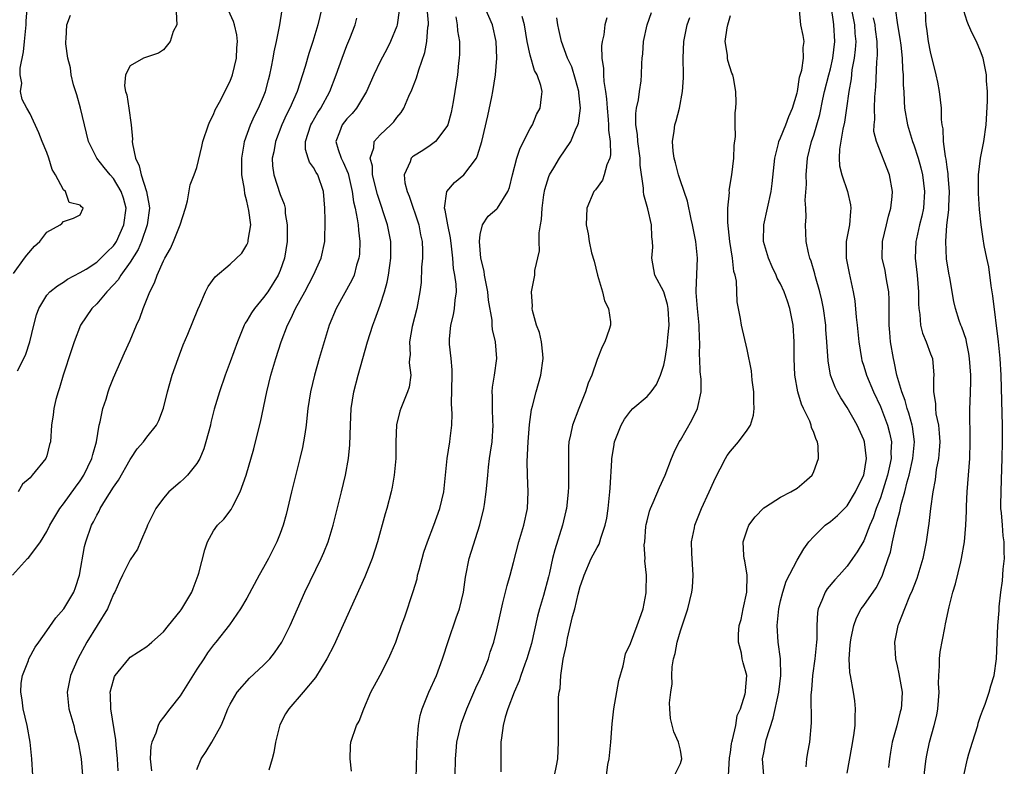
# Model space of a CAD drawing. Units: inches. Extents: x 2571000 to 2574000, y 1518000 to 1521000.
# Drawn here: x 2571692 to 2571810, y 1518924 to 1519014 of the extents above; entities that cross this region are included whole.
import ezdxf

# ---------------------------------------------------------------- set-up
doc = ezdxf.new("R2010")
doc.units = ezdxf.units.IN
doc.header["$MEASUREMENT"] = 0
doc.layers.add('LD25711518_2ft', color=254, linetype='Continuous')

msp = doc.modelspace()

# ---------------------------------------------------------------- linework, layer by layer
at = {"layer": 'LD25711518_2ft'}
for points, elevation in [([(2571691, 1518983.19), (2571692.35, 1518985), (2571692.61, 1518985.39), (2571693.54, 1518986.46), (2571694.17, 1518987), (2571695, 1518988.14), (2571696.6, 1518989), (2571696.81, 1518989.19), (2571697, 1518989.41), (2571698.19, 1518989.81), (2571699, 1518990.21), (2571699.38, 1518991), (2571699.16, 1518991.16), (2571699, 1518991.39), (2571697.7, 1518991.7), (2571697.24, 1518993), (2571697, 1518993.21), (2571696.05, 1518995), (2571695.64, 1518995.64), (2571695.24, 1518997), (2571695, 1518997.7), (2571694.46, 1518999), (2571694.05, 1519000.05), (2571693, 1519002.32), (2571692.61, 1519003), (2571692.04, 1519004.04), (2571691.85, 1519005), (2571692, 1519006), (2571691.81, 1519007), (2571691.8, 1519007.8), (2571692.23, 1519009.77), (2571692.33, 1519011), (2571692.54, 1519013), (2571692.55, 1519013.45), (2571692.8, 1519016.8)], 8040), ([(2571690.89, 1518947), (2571692.71, 1518949), (2571692.86, 1518949.14), (2571694.23, 1518951), (2571695, 1518952.25), (2571695.37, 1518953), (2571696.55, 1518955), (2571697, 1518955.59), (2571698.43, 1518957.57), (2571699, 1518958.34), (2571699.44, 1518959), (2571700.41, 1518961), (2571700.52, 1518961.48), (2571700.96, 1518963), (2571701.3, 1518965), (2571701.41, 1518965.41), (2571701.73, 1518967), (2571702.11, 1518968.11), (2571702.36, 1518969), (2571702.52, 1518969.48), (2571703, 1518970.66), (2571704.34, 1518973.66), (2571705, 1518975.16), (2571705.78, 1518977), (2571706.16, 1518977.84), (2571706.58, 1518979), (2571707.37, 1518981), (2571707.94, 1518982.06), (2571708.26, 1518983), (2571709, 1518984.68), (2571709.17, 1518985), (2571709.84, 1518986.16), (2571710.22, 1518987), (2571710.99, 1518989), (2571711.66, 1518991), (2571711.9, 1518991.9), (2571712.2, 1518993.8), (2571712.68, 1518995), (2571713, 1518995.9), (2571713.61, 1518998.39), (2571713.71, 1518999), (2571714.39, 1519001), (2571714.58, 1519001.42), (2571715, 1519002.23), (2571715.2, 1519002.8), (2571715.72, 1519003.72), (2571717, 1519006.25), (2571717.28, 1519007), (2571717.74, 1519009), (2571717.78, 1519010.22), (2571717.86, 1519011), (2571717.78, 1519011.78), (2571717.51, 1519013), (2571717.4, 1519013.4), (2571716.16, 1519016.16)], 8034), ([(2571691.5, 1518971.5), (2571692.26, 1518973), (2571692.49, 1518973.51), (2571692.96, 1518975), (2571693.46, 1518977), (2571693.78, 1518978.22), (2571694.04, 1518979), (2571695, 1518980.6), (2571695.36, 1518981), (2571696.28, 1518981.72), (2571697, 1518982.16), (2571697.5, 1518982.5), (2571699, 1518983.29), (2571699.71, 1518983.71), (2571701, 1518984.53), (2571701.5, 1518985), (2571702.24, 1518985.76), (2571703, 1518986.48), (2571703.22, 1518986.78), (2571703.35, 1518987), (2571704.26, 1518989), (2571704.51, 1518991), (2571704.2, 1518992.2), (2571703.93, 1518993), (2571703, 1518994.56), (2571702.6, 1518995), (2571701.9, 1518995.9), (2571700.99, 1518997), (2571700.01, 1518999), (2571699.05, 1519003), (2571698.6, 1519004.6), (2571698.22, 1519005.78), (2571697.93, 1519007), (2571697.85, 1519007.85), (2571697.53, 1519009), (2571697.29, 1519010.71), (2571697.28, 1519011), (2571697.33, 1519011.33), (2571697.42, 1519013), (2571697.85, 1519014.15)], 8038), ([(2571710.53, 1519014.53), (2571710.6, 1519013), (2571710.17, 1519012.17), (2571709.82, 1519011), (2571709, 1519010.01), (2571708.4, 1519009.6), (2571706.61, 1519009), (2571705, 1519008.08), (2571704.44, 1519007), (2571704.34, 1519005.66), (2571704.45, 1519005), (2571704.61, 1519004.61), (2571704.84, 1519003), (2571705.11, 1519001), (2571705.28, 1518999.28), (2571705.26, 1518999), (2571705.27, 1518998.73), (2571705.63, 1518997), (2571706.1, 1518996.1), (2571706.31, 1518995), (2571706.97, 1518993), (2571707.29, 1518991.29), (2571707.31, 1518991), (2571707.03, 1518989), (2571706.35, 1518987), (2571705.96, 1518986.04), (2571705, 1518984.54), (2571703.88, 1518983), (2571703.57, 1518982.43), (2571703, 1518981.82), (2571702.2, 1518981), (2571701, 1518979.56), (2571700.41, 1518979), (2571699.06, 1518977), (2571698.28, 1518975), (2571697.95, 1518974.05), (2571696.97, 1518971), (2571696.54, 1518969.46), (2571696.35, 1518969), (2571696.07, 1518968.07), (2571695.84, 1518967), (2571695.76, 1518966.24), (2571695.58, 1518965), (2571695.43, 1518963), (2571695.33, 1518962.67), (2571695, 1518961.32), (2571694.88, 1518961), (2571693.27, 1518959), (2571693, 1518958.69), (2571692.09, 1518957.91), (2571691.57, 1518957)], 8036), ([(2571693.34, 1518923), (2571693.21, 1518925), (2571693.01, 1518927), (2571692.64, 1518929), (2571692.17, 1518931), (2571692.06, 1518932.06), (2571691.89, 1518933), (2571691.93, 1518934.07), (2571692.09, 1518935), (2571692.81, 1518936.81), (2571692.87, 1518937), (2571693.61, 1518938.39), (2571694.03, 1518939), (2571695, 1518940.33), (2571696.08, 1518941.92), (2571697.05, 1518943), (2571698.24, 1518945), (2571698.46, 1518945.54), (2571698.93, 1518947), (2571699.54, 1518950.46), (2571699.69, 1518951), (2571700.38, 1518953), (2571700.6, 1518953.4), (2571701, 1518954.21), (2571701.29, 1518954.71), (2571701.42, 1518955), (2571702.03, 1518956.03), (2571703, 1518957.58), (2571703.59, 1518958.41), (2571705, 1518960.87), (2571705.1, 1518961), (2571705.85, 1518962.15), (2571706.61, 1518963), (2571707, 1518963.58), (2571708.15, 1518965), (2571708.46, 1518965.54), (2571709, 1518967.05), (2571709.47, 1518969), (2571710.06, 1518971), (2571710.76, 1518973), (2571711.37, 1518974.63), (2571711.92, 1518975.92), (2571713.14, 1518978.86), (2571713.38, 1518979.38), (2571714.06, 1518981), (2571714.38, 1518981.62), (2571715.2, 1518982.8), (2571717, 1518984.31), (2571718.38, 1518985.62), (2571719, 1518986.62), (2571719.13, 1518986.87), (2571719.17, 1518987), (2571719.17, 1518987.17), (2571719.46, 1518989), (2571719.25, 1518990.75), (2571719, 1518991.84), (2571718.74, 1518992.74), (2571718.7, 1518993.3), (2571718.4, 1518995), (2571718.39, 1518997), (2571718.68, 1518998.68), (2571718.72, 1518999), (2571719.43, 1519001), (2571719.91, 1519002.09), (2571720.38, 1519003), (2571721, 1519004.41), (2571721.24, 1519005), (2571721.6, 1519006.4), (2571721.77, 1519007), (2571721.97, 1519007.97), (2571722.15, 1519009), (2571722.26, 1519009.74), (2571722.57, 1519011), (2571722.97, 1519012.97), (2571723.22, 1519014.78)], 8032), ([(2571727.98, 1519015), (2571727.51, 1519013), (2571726.93, 1519011), (2571726.45, 1519009.55), (2571726.01, 1519008.01), (2571725.69, 1519007), (2571725.02, 1519005), (2571724.15, 1519003), (2571723.76, 1519002.24), (2571723.19, 1519001), (2571722.42, 1518999), (2571722.23, 1518997.77), (2571722.05, 1518997), (2571722.08, 1518996.08), (2571722.22, 1518995), (2571723, 1518992.65), (2571723.48, 1518991.48), (2571723.58, 1518991), (2571723.61, 1518990.39), (2571723.84, 1518989), (2571723.85, 1518987.85), (2571723.83, 1518987), (2571723.51, 1518985), (2571723, 1518983.56), (2571722.77, 1518983), (2571721.5, 1518981), (2571721, 1518980.29), (2571719.9, 1518979), (2571719.54, 1518978.46), (2571719, 1518977.5), (2571718.79, 1518977.21), (2571718.69, 1518977), (2571717.87, 1518975), (2571717, 1518972.6), (2571716.39, 1518971), (2571715.71, 1518969), (2571715.1, 1518966.9), (2571714.69, 1518965.31), (2571714.63, 1518965), (2571714.1, 1518963), (2571713.85, 1518962.15), (2571713.35, 1518961), (2571713, 1518960.39), (2571711.87, 1518959), (2571711.44, 1518958.56), (2571711, 1518958.17), (2571709.65, 1518957), (2571709, 1518956.23), (2571708.08, 1518955), (2571707.08, 1518953), (2571707, 1518952.77), (2571706.26, 1518951), (2571705.87, 1518950.13), (2571705, 1518948.87), (2571704.09, 1518947), (2571703.72, 1518946.28), (2571703.15, 1518945), (2571703, 1518944.76), (2571702.27, 1518943), (2571699.79, 1518939), (2571698.73, 1518937), (2571697.85, 1518935), (2571697.44, 1518933), (2571697.66, 1518931), (2571698.23, 1518929), (2571698.36, 1518928.36), (2571698.75, 1518927), (2571699.12, 1518925), (2571699.27, 1518923)], 8030), ([(2571737.28, 1519014.72), (2571737.05, 1519013), (2571737, 1519012.84), (2571736.24, 1519011), (2571735.83, 1519010.17), (2571735, 1519008.59), (2571734.24, 1519007), (2571733.35, 1519005), (2571732.14, 1519003), (2571731.63, 1519002.37), (2571731, 1519001.74), (2571730.43, 1519001), (2571730.13, 1519000.13), (2571729.68, 1518999), (2571729.94, 1518998.06), (2571730.3, 1518997), (2571730.54, 1518996.54), (2571731.15, 1518995.15), (2571731.64, 1518993), (2571731.79, 1518991.79), (2571731.98, 1518991), (2571732.25, 1518989.75), (2571732.35, 1518989), (2571732.38, 1518988.38), (2571732.57, 1518987), (2571732.5, 1518985.5), (2571732.44, 1518985), (2571732.17, 1518984.17), (2571731.87, 1518983), (2571731.61, 1518982.39), (2571729.71, 1518979), (2571728.89, 1518977), (2571728.26, 1518975), (2571727.67, 1518973), (2571727.1, 1518971), (2571726.63, 1518969), (2571726.33, 1518967), (2571726.24, 1518966.24), (2571726.12, 1518965), (2571725.94, 1518963.94), (2571725.81, 1518963), (2571725.68, 1518962.32), (2571725.36, 1518961), (2571724.34, 1518957), (2571723.7, 1518954.3), (2571723.36, 1518953), (2571723, 1518952.01), (2571722.61, 1518951), (2571721.58, 1518949), (2571721, 1518947.94), (2571720.46, 1518947), (2571719, 1518944.28), (2571718.22, 1518943), (2571716.92, 1518941.08), (2571715.29, 1518939), (2571715, 1518938.66), (2571714.28, 1518937.72), (2571713.84, 1518937), (2571713, 1518935.75), (2571711, 1518932.54), (2571709.76, 1518931), (2571709, 1518929.99), (2571708.56, 1518929.44), (2571708.37, 1518929), (2571708.09, 1518928.09), (2571707.61, 1518927), (2571707.49, 1518926.51), (2571707.4, 1518925), (2571707.55, 1518923.55)], 8026), ([(2571713, 1518923.73), (2571713.52, 1518925), (2571714.13, 1518925.87), (2571714.81, 1518927), (2571715.9, 1518929), (2571716.25, 1518929.75), (2571716.73, 1518931), (2571717, 1518931.54), (2571717.82, 1518933), (2571719.33, 1518934.67), (2571721, 1518936.22), (2571721.75, 1518937), (2571722.31, 1518937.69), (2571723.18, 1518939), (2571724.18, 1518941), (2571725.95, 1518945), (2571727.93, 1518949), (2571728.25, 1518949.75), (2571728.74, 1518951), (2571729.34, 1518953), (2571730.36, 1518957), (2571730.83, 1518959), (2571731.2, 1518961), (2571731.37, 1518962.63), (2571731.42, 1518965), (2571731.51, 1518967), (2571731.84, 1518969), (2571732.37, 1518971), (2571733.47, 1518975), (2571734.1, 1518977), (2571734.36, 1518977.64), (2571735, 1518979.4), (2571735.53, 1518981), (2571735.85, 1518982.15), (2571736, 1518983), (2571736.14, 1518984.14), (2571736.27, 1518985), (2571736.27, 1518987), (2571735.89, 1518989), (2571734.66, 1518992.66), (2571734.09, 1518995), (2571734.06, 1518996.06), (2571733.78, 1518997), (2571734.23, 1518998.23), (2571734.28, 1518999), (2571735, 1518999.81), (2571736.29, 1519001), (2571736.64, 1519001.36), (2571737, 1519001.9), (2571737.5, 1519002.5), (2571737.82, 1519003), (2571738.42, 1519004.42), (2571738.8, 1519005.2), (2571739.36, 1519006.64), (2571739.61, 1519007.61), (2571740.34, 1519009.66), (2571740.59, 1519011), (2571740.72, 1519012.72), (2571740.78, 1519013), (2571740.78, 1519013.22), (2571740.64, 1519015)], 8024), ([(2571744.05, 1519013.95), (2571744.24, 1519013), (2571744.28, 1519012.28), (2571744.49, 1519011), (2571744.51, 1519009.49), (2571744.47, 1519009), (2571744.39, 1519008.39), (2571744.27, 1519007), (2571743.96, 1519005), (2571743.75, 1519003.75), (2571743.5, 1519002.5), (2571743.09, 1519001), (2571743, 1519000.8), (2571741.62, 1518999), (2571741, 1518998.53), (2571740.09, 1518997.91), (2571739, 1518997.26), (2571738.85, 1518997.15), (2571738.71, 1518997), (2571738.58, 1518996.58), (2571737.86, 1518995), (2571737.95, 1518994.05), (2571738.22, 1518993), (2571738.46, 1518992.46), (2571739.61, 1518989), (2571739.83, 1518987.83), (2571740.01, 1518987), (2571740.05, 1518985.95), (2571740.06, 1518985), (2571739.96, 1518983.96), (2571739.89, 1518982.11), (2571739.76, 1518981), (2571739.39, 1518979), (2571738.82, 1518976.82), (2571738.51, 1518975), (2571738.58, 1518973.42), (2571738.52, 1518973), (2571738.48, 1518972.48), (2571738.65, 1518971), (2571738.45, 1518969.55), (2571738.28, 1518969), (2571737.46, 1518967), (2571737.34, 1518966.66), (2571736.95, 1518965.05), (2571736.88, 1518963), (2571736.86, 1518961), (2571736.67, 1518959), (2571736.43, 1518957.57), (2571736.31, 1518957), (2571735.79, 1518955), (2571735.61, 1518954.39), (2571734.68, 1518951), (2571734.04, 1518949), (2571733.17, 1518946.83), (2571729.42, 1518938.58), (2571728.61, 1518937), (2571727.23, 1518934.77), (2571725.76, 1518933), (2571724.03, 1518931), (2571723.62, 1518930.38), (2571722.94, 1518929.06), (2571722.43, 1518927), (2571722.22, 1518925.78), (2571722.05, 1518925), (2571721.65, 1518923.65)], 8022), ([(2571731.54, 1518923.54), (2571731.38, 1518925), (2571731.42, 1518926.58), (2571731.48, 1518927), (2571732.17, 1518929), (2571732.48, 1518929.52), (2571733.02, 1518931), (2571733.88, 1518933), (2571735, 1518935.05), (2571735.99, 1518937), (2571736.31, 1518937.69), (2571736.86, 1518939), (2571737, 1518939.35), (2571737.57, 1518941), (2571737.96, 1518942.04), (2571738.95, 1518945.05), (2571739.41, 1518946.59), (2571739.48, 1518947), (2571739.65, 1518947.64), (2571740.02, 1518949), (2571740.24, 1518949.76), (2571740.65, 1518951), (2571741.42, 1518953), (2571742.16, 1518955), (2571742.63, 1518957), (2571743.03, 1518961), (2571743.36, 1518963), (2571743.39, 1518963.39), (2571743.59, 1518965), (2571743.64, 1518966.36), (2571743.56, 1518967.56), (2571743.63, 1518971), (2571743.63, 1518971.63), (2571743.51, 1518973), (2571743.31, 1518974.69), (2571743.29, 1518975), (2571743.31, 1518975.31), (2571743.45, 1518977), (2571743.78, 1518978.22), (2571743.92, 1518979), (2571743.99, 1518979.99), (2571744.13, 1518981), (2571744.1, 1518981.9), (2571743.95, 1518983), (2571743.79, 1518983.79), (2571743.71, 1518985), (2571743.56, 1518986.44), (2571743.44, 1518987.44), (2571743.1, 1518989), (2571742.78, 1518990.78), (2571742.72, 1518991), (2571742.99, 1518993.01), (2571743.91, 1518994.1), (2571745.04, 1518995), (2571746.53, 1518997), (2571746.68, 1518997.32), (2571747.2, 1518999), (2571747.9, 1519002.1), (2571748.37, 1519004.37), (2571748.51, 1519005), (2571748.84, 1519007), (2571748.97, 1519009), (2571748.89, 1519011), (2571748.47, 1519013), (2571747.6, 1519015)], 8020), ([(2571739.32, 1518922.68), (2571739.41, 1518927), (2571739.47, 1518927.47), (2571739.57, 1518929), (2571739.79, 1518930.21), (2571740.03, 1518931), (2571740.84, 1518933), (2571741.73, 1518935), (2571742.48, 1518937), (2571743.19, 1518939.19), (2571744.11, 1518941.89), (2571744.51, 1518943), (2571745, 1518945), (2571745.21, 1518946.79), (2571745.65, 1518949), (2571746.96, 1518953.04), (2571747.44, 1518955), (2571747.5, 1518955.5), (2571747.72, 1518957), (2571747.84, 1518958.16), (2571747.89, 1518959), (2571747.98, 1518959.98), (2571748.11, 1518961), (2571748.24, 1518961.76), (2571748.41, 1518963), (2571748.56, 1518965), (2571748.51, 1518965.49), (2571748.47, 1518967), (2571748.47, 1518968.47), (2571748.43, 1518969), (2571748.46, 1518969.54), (2571748.69, 1518971), (2571748.97, 1518973), (2571748.81, 1518975), (2571748.46, 1518976.46), (2571748.43, 1518977), (2571748.43, 1518977.57), (2571747.98, 1518979.97), (2571747.9, 1518981), (2571747.62, 1518982.39), (2571747.51, 1518983), (2571747.47, 1518983.47), (2571747.08, 1518985), (2571746.91, 1518987), (2571747, 1518987.84), (2571747.26, 1518989), (2571747.96, 1518990.04), (2571749, 1518990.93), (2571749.06, 1518991), (2571750.29, 1518993), (2571750.5, 1518993.49), (2571750.86, 1518995), (2571751.38, 1518997), (2571751.79, 1518998.21), (2571753, 1519000.57), (2571753.25, 1519001), (2571753.76, 1519002.24), (2571754.2, 1519003), (2571754.35, 1519004.35), (2571754.44, 1519005), (2571754.27, 1519005.73), (2571753.82, 1519007), (2571753.52, 1519007.52), (2571753, 1519009.34), (2571752.64, 1519011), (2571752.31, 1519013), (2571752.03, 1519013.97)], 8018), ([(2571755.91, 1518923), (2571756.15, 1518924.15), (2571756.29, 1518925), (2571756.4, 1518927), (2571756.37, 1518928.37), (2571756.37, 1518929), (2571756.4, 1518929.6), (2571756.37, 1518931), (2571756.39, 1518932.39), (2571756.47, 1518933), (2571756.58, 1518933.42), (2571756.68, 1518935), (2571756.95, 1518936.95), (2571757.34, 1518938.66), (2571757.38, 1518939), (2571757.46, 1518939.46), (2571758.08, 1518942.08), (2571758.33, 1518943), (2571758.76, 1518944.76), (2571759, 1518945.65), (2571759.35, 1518946.65), (2571759.45, 1518947), (2571760.32, 1518949), (2571761, 1518950.33), (2571761.25, 1518950.75), (2571761.34, 1518951), (2571761.47, 1518951.47), (2571761.99, 1518953), (2571762.16, 1518953.84), (2571762.33, 1518955), (2571762.54, 1518957), (2571762.56, 1518957.44), (2571762.79, 1518960.79), (2571762.79, 1518961), (2571763, 1518962.42), (2571763.11, 1518963), (2571763.89, 1518965), (2571764.3, 1518965.7), (2571765, 1518966.67), (2571765.31, 1518967), (2571767, 1518968.45), (2571767.48, 1518969), (2571768.12, 1518969.88), (2571768.62, 1518971), (2571769, 1518972.19), (2571769.16, 1518973), (2571769.43, 1518974.57), (2571769.49, 1518975.49), (2571769.66, 1518977), (2571769.55, 1518979), (2571769.47, 1518979.47), (2571769, 1518980.99), (2571767.95, 1518983), (2571767.58, 1518985), (2571767.68, 1518986.32), (2571767.66, 1518987), (2571767.57, 1518987.57), (2571767.52, 1518989), (2571767.08, 1518990.92), (2571766.6, 1518992.6), (2571766.56, 1518993), (2571766.58, 1518993.42), (2571766.17, 1518996.17), (2571766.16, 1518997), (2571765.88, 1518999), (2571765.84, 1518999.84), (2571765.66, 1519001), (2571765.65, 1519002.35), (2571765.75, 1519003), (2571765.99, 1519003.99), (2571766.09, 1519005), (2571766.28, 1519006.28), (2571766.35, 1519007), (2571766.37, 1519008.37), (2571766.41, 1519009), (2571766.48, 1519009.52), (2571766.57, 1519011), (2571767.01, 1519013), (2571767.55, 1519014.45)], 8012), ([(2571762.12, 1518923), (2571762.31, 1518924.31), (2571762.44, 1518925), (2571762.65, 1518927), (2571762.82, 1518929.18), (2571763.02, 1518931), (2571763.61, 1518934.39), (2571764.15, 1518936.15), (2571764.42, 1518937.58), (2571765, 1518938.84), (2571765.83, 1518941), (2571766.31, 1518942.31), (2571766.54, 1518943), (2571766.89, 1518944.89), (2571766.91, 1518945.09), (2571766.92, 1518947), (2571766.74, 1518948.74), (2571766.77, 1518949), (2571766.67, 1518950.67), (2571766.72, 1518951), (2571766.86, 1518952.86), (2571766.9, 1518953.1), (2571767, 1518953.54), (2571767.3, 1518954.7), (2571767.4, 1518955), (2571767.75, 1518955.75), (2571768.48, 1518957.52), (2571769.18, 1518959), (2571769.94, 1518961), (2571770.24, 1518961.76), (2571770.87, 1518963), (2571771, 1518963.2), (2571772.39, 1518965.61), (2571773.07, 1518967), (2571773.49, 1518969), (2571773.5, 1518970.5), (2571773.38, 1518971.38), (2571773.33, 1518973), (2571773.31, 1518973.31), (2571773.32, 1518975), (2571773.29, 1518975.29), (2571773.24, 1518977), (2571773.04, 1518979), (2571772.91, 1518980.91), (2571772.88, 1518981.12), (2571773.07, 1518985), (2571772.85, 1518987), (2571772.47, 1518989), (2571772.29, 1518989.71), (2571771.86, 1518991.86), (2571771, 1518994.3), (2571770.77, 1518995), (2571770.43, 1518996.43), (2571770.27, 1518997), (2571770.15, 1518997.85), (2571770.07, 1518999), (2571770.26, 1519000.26), (2571770.34, 1519001), (2571770.51, 1519001.49), (2571770.88, 1519003), (2571771.27, 1519005), (2571771.37, 1519006.63), (2571771.37, 1519007), (2571771.32, 1519009), (2571771.41, 1519011), (2571771.83, 1519013), (2571772.12, 1519013.88)], 8010), ([(2571770.3, 1518923), (2571771, 1518924.44), (2571771.19, 1518925), (2571771, 1518926.05), (2571770.79, 1518927), (2571770.22, 1518928.22), (2571769.83, 1518929.83), (2571769.74, 1518931), (2571769.7, 1518931.7), (2571769.84, 1518933), (2571770.01, 1518933.99), (2571769.98, 1518935), (2571770.03, 1518936.03), (2571770.19, 1518937), (2571770.36, 1518937.64), (2571770.62, 1518939), (2571771, 1518940.36), (2571771.89, 1518943), (2571772.39, 1518945), (2571772.45, 1518945.55), (2571772.54, 1518947), (2571772.36, 1518949.64), (2571772.34, 1518951), (2571772.68, 1518952.68), (2571772.73, 1518953), (2571773.55, 1518955), (2571774.46, 1518957), (2571775, 1518958.24), (2571775.36, 1518959), (2571775.78, 1518959.78), (2571776.4, 1518961), (2571776.62, 1518961.38), (2571777, 1518961.88), (2571777.97, 1518963), (2571779, 1518964.39), (2571779.4, 1518965), (2571779.79, 1518966.21), (2571779.86, 1518967), (2571779.81, 1518967.81), (2571779.81, 1518969), (2571779.62, 1518970.38), (2571779.52, 1518971.52), (2571779, 1518974.09), (2571778.34, 1518977), (2571778.22, 1518977.78), (2571777.8, 1518979.8), (2571777.74, 1518982.26), (2571777.57, 1518983), (2571777.43, 1518983.43), (2571777.27, 1518985), (2571776.95, 1518987), (2571776.71, 1518989.29), (2571776.71, 1518991), (2571776.88, 1518992.88), (2571776.87, 1518993.13), (2571777.19, 1518995), (2571777.43, 1518997), (2571777.46, 1518998.54), (2571777.6, 1518999.6), (2571777.56, 1519001), (2571777.56, 1519002.44), (2571777.66, 1519003), (2571777.69, 1519003.69), (2571777.67, 1519005), (2571777.38, 1519006.62), (2571777.29, 1519007), (2571777.19, 1519007.19), (2571776.7, 1519008.7), (2571776.66, 1519009), (2571776.65, 1519009.35), (2571776.39, 1519011), (2571776.61, 1519012.61), (2571776.68, 1519013), (2571777, 1519014.12)], 8008), ([(2571776.76, 1518923), (2571776.88, 1518925.12), (2571777, 1518925.78), (2571777.15, 1518926.85), (2571777.18, 1518927), (2571777.27, 1518927.27), (2571777.64, 1518929), (2571777.82, 1518930.18), (2571778.2, 1518931), (2571778.79, 1518932.79), (2571778.83, 1518933), (2571778.83, 1518933.17), (2571778.96, 1518935), (2571778.52, 1518936.52), (2571778.42, 1518937), (2571778.32, 1518937.68), (2571777.98, 1518939), (2571777.96, 1518939.96), (2571778.07, 1518941), (2571778.28, 1518941.72), (2571778.53, 1518943), (2571778.98, 1518945), (2571779.02, 1518947.02), (2571778.73, 1518948.73), (2571778.66, 1518949), (2571778.62, 1518949.38), (2571778.55, 1518951), (2571779, 1518952.46), (2571779.23, 1518953), (2571779.99, 1518954.01), (2571781, 1518955.09), (2571781.21, 1518955.21), (2571783, 1518956.38), (2571784.24, 1518957), (2571785, 1518957.45), (2571785.84, 1518958.16), (2571786.79, 1518959), (2571787, 1518959.46), (2571787.56, 1518961), (2571787.51, 1518962.49), (2571787.43, 1518963), (2571787.27, 1518963.27), (2571787, 1518964.11), (2571786.73, 1518964.73), (2571786.7, 1518965), (2571786.53, 1518965.47), (2571785.78, 1518967), (2571785.51, 1518967.51), (2571785.07, 1518969), (2571784.73, 1518971), (2571784.65, 1518973), (2571784.64, 1518975), (2571784.52, 1518977), (2571784.14, 1518979), (2571783.85, 1518979.85), (2571783.44, 1518981), (2571783, 1518981.94), (2571782.63, 1518982.63), (2571782.48, 1518983), (2571782, 1518984), (2571781.56, 1518985), (2571780.99, 1518987), (2571781.01, 1518989), (2571781.91, 1518993), (2571782.03, 1518993.97), (2571782.32, 1518997), (2571782.76, 1518998.76), (2571782.81, 1518999), (2571783, 1518999.43), (2571783.64, 1519001), (2571784, 1519002), (2571784.46, 1519003), (2571785, 1519004.84), (2571785.04, 1519005), (2571785.29, 1519006.71), (2571785.56, 1519007.56), (2571785.76, 1519009), (2571785.71, 1519010.29), (2571785.83, 1519011), (2571785.71, 1519011.71), (2571785.45, 1519013), (2571785.27, 1519014.73)], 8006), ([(2571781.16, 1518921), (2571780.87, 1518925), (2571781, 1518925.74), (2571781.3, 1518927.3), (2571782.14, 1518929.86), (2571782.81, 1518933), (2571783.05, 1518935), (2571782.99, 1518936.99), (2571782.74, 1518939), (2571782.62, 1518941), (2571782.8, 1518943), (2571783, 1518943.93), (2571783.27, 1518945), (2571783.7, 1518946.3), (2571785, 1518948.8), (2571785.81, 1518950.19), (2571786.41, 1518951), (2571787, 1518951.67), (2571788.38, 1518953), (2571789, 1518953.46), (2571789.84, 1518954.16), (2571791, 1518955.35), (2571792, 1518957), (2571792.32, 1518957.68), (2571792.99, 1518959), (2571793.32, 1518961), (2571793.09, 1518963), (2571793, 1518963.25), (2571792.22, 1518965), (2571791, 1518967.13), (2571790.26, 1518968.26), (2571789.84, 1518969), (2571789.56, 1518969.56), (2571789.02, 1518971), (2571788.72, 1518972.72), (2571788.58, 1518975), (2571788.46, 1518976.46), (2571788.43, 1518977), (2571788.15, 1518979), (2571787.97, 1518979.97), (2571787.73, 1518981), (2571787.22, 1518982.78), (2571787.14, 1518983.14), (2571786.67, 1518984.67), (2571786.53, 1518985), (2571786.36, 1518985.64), (2571786.09, 1518987), (2571786.05, 1518988.05), (2571785.99, 1518989), (2571786.07, 1518989.93), (2571786.05, 1518991), (2571785.98, 1518991.98), (2571786.13, 1518993.87), (2571786.09, 1518995), (2571786.26, 1518997), (2571786.74, 1518999), (2571787, 1518999.75), (2571787.74, 1519002.26), (2571788.08, 1519004.08), (2571788.29, 1519005), (2571788.8, 1519007), (2571789, 1519007.73), (2571789.3, 1519009), (2571789.54, 1519011), (2571789.42, 1519013), (2571789.35, 1519013.35), (2571789.11, 1519015)], 8004), ([(2571791.47, 1519015), (2571791.88, 1519013), (2571791.94, 1519011.94), (2571792.03, 1519011), (2571791.97, 1519010.03), (2571791.85, 1519009), (2571791.58, 1519007.58), (2571791.48, 1519006.52), (2571791.2, 1519005), (2571790.92, 1519003), (2571790.67, 1519001.33), (2571790.49, 1519000.49), (2571790.09, 1518998.09), (2571790.05, 1518997), (2571790.08, 1518996.08), (2571790.35, 1518995), (2571791.05, 1518993), (2571791.41, 1518991.41), (2571791.45, 1518991), (2571791.39, 1518990.61), (2571791.28, 1518989), (2571790.9, 1518987), (2571790.89, 1518985), (2571791.23, 1518983.23), (2571791.73, 1518981), (2571791.91, 1518979.91), (2571792.07, 1518977.93), (2571792.19, 1518977), (2571792.4, 1518975), (2571792.71, 1518973), (2571792.77, 1518972.77), (2571793, 1518972.07), (2571793.31, 1518971), (2571794.15, 1518969), (2571795, 1518967.22), (2571795.86, 1518965), (2571796.1, 1518964.1), (2571796.32, 1518963), (2571796.24, 1518961.76), (2571796.27, 1518961), (2571796.09, 1518960.09), (2571795.84, 1518959), (2571795.65, 1518958.35), (2571795, 1518956.3), (2571794.5, 1518955), (2571794.12, 1518953.88), (2571793.74, 1518953), (2571793, 1518951.15), (2571792.2, 1518949.8), (2571791.65, 1518949), (2571791, 1518948.09), (2571790.04, 1518947), (2571789.53, 1518946.47), (2571788.62, 1518945.38), (2571788.38, 1518945), (2571787.98, 1518943.98), (2571787.52, 1518943), (2571787.44, 1518942.56), (2571787.35, 1518941), (2571787.35, 1518939.35), (2571787.33, 1518939), (2571787.13, 1518937), (2571786.86, 1518935), (2571786.74, 1518933.26), (2571786.66, 1518932.66), (2571786.69, 1518929.31), (2571786.49, 1518927), (2571786.23, 1518925.77), (2571786.14, 1518925), (2571786.04, 1518924.04)], 8002), ([(2571796.77, 1519015), (2571797.06, 1519013), (2571797.34, 1519011.34), (2571797.44, 1519010.56), (2571797.61, 1519009), (2571797.66, 1519007.66), (2571797.74, 1519007), (2571797.74, 1519005.74), (2571797.79, 1519005), (2571797.83, 1519003.83), (2571797.89, 1519003), (2571798.24, 1519001), (2571798.86, 1518999), (2571799, 1518998.61), (2571799.51, 1518997), (2571799.84, 1518995.84), (2571800.05, 1518995), (2571800.3, 1518993), (2571800.15, 1518991), (2571799.95, 1518990.05), (2571799.7, 1518989), (2571799.32, 1518987.32), (2571799.26, 1518987), (2571799.17, 1518985), (2571799.39, 1518983), (2571799.55, 1518981), (2571799.56, 1518979.56), (2571799.59, 1518979), (2571799.72, 1518978.28), (2571799.82, 1518977), (2571800.03, 1518976.03), (2571800.48, 1518975), (2571801, 1518973.57), (2571801.23, 1518973), (2571801.42, 1518971), (2571801.38, 1518970.62), (2571801.37, 1518969), (2571801.6, 1518967.6), (2571801.59, 1518967), (2571801.66, 1518966.34), (2571801.95, 1518965), (2571802.06, 1518964.06), (2571802.11, 1518963), (2571802.04, 1518961.96), (2571801.95, 1518961), (2571801.69, 1518959.69), (2571801.55, 1518958.45), (2571801.27, 1518957), (2571801, 1518955), (2571800.8, 1518953.2), (2571800.71, 1518952.71), (2571800.48, 1518951), (2571800.09, 1518949), (2571799.5, 1518947), (2571799.38, 1518946.62), (2571799, 1518945.71), (2571798.81, 1518945.19), (2571798.49, 1518944.49), (2571797.88, 1518943), (2571797.15, 1518941.15), (2571797.1, 1518941), (2571796.68, 1518939), (2571796.79, 1518937), (2571797, 1518936.17), (2571797.21, 1518935.21), (2571797.59, 1518933), (2571797.52, 1518931.52), (2571797.47, 1518931), (2571797.37, 1518930.63), (2571796.95, 1518928.95), (2571796.42, 1518927), (2571796.2, 1518925.8), (2571796.07, 1518925), (2571795.98, 1518923.98)], 7998), ([(2571800.23, 1518923), (2571800.41, 1518924.41), (2571800.47, 1518925), (2571800.55, 1518925.45), (2571800.88, 1518927), (2571801.44, 1518929), (2571801.75, 1518930.25), (2571801.89, 1518931), (2571802.04, 1518933), (2571801.97, 1518934.03), (2571802, 1518935), (2571802.1, 1518936.1), (2571802.07, 1518937), (2571802.16, 1518937.84), (2571802.72, 1518940.72), (2571802.82, 1518941.18), (2571803.23, 1518943.23), (2571803.68, 1518945), (2571804.01, 1518945.99), (2571804.63, 1518948.63), (2571804.74, 1518949), (2571805.07, 1518951), (2571805.22, 1518953), (2571805.3, 1518954.7), (2571805.31, 1518955.31), (2571805.4, 1518957), (2571805.71, 1518961), (2571805.77, 1518963), (2571805.73, 1518967), (2571805.74, 1518967.74), (2571805.83, 1518970.18), (2571805.82, 1518971), (2571805.68, 1518973), (2571805.6, 1518973.6), (2571805.3, 1518975), (2571805.26, 1518975.26), (2571804.76, 1518976.76), (2571804.64, 1518977), (2571804.45, 1518977.55), (2571803.99, 1518979), (2571803.81, 1518979.81), (2571803.33, 1518982.67), (2571803.21, 1518983.21), (2571802.93, 1518984.93), (2571802.83, 1518987), (2571802.98, 1518988.98), (2571803.2, 1518990.8), (2571803.2, 1518991.2), (2571803.27, 1518993), (2571803.13, 1518994.87), (2571803.13, 1518995.13), (2571803, 1518995.91), (2571802.88, 1518996.88), (2571802.79, 1518997.2), (2571802.58, 1518999), (2571802.53, 1519000.53), (2571802.42, 1519001), (2571802.34, 1519001.66), (2571802.32, 1519003), (2571802.09, 1519005), (2571801.88, 1519006.12), (2571801.69, 1519007), (2571801, 1519009.75), (2571800.76, 1519011), (2571800.55, 1519012.55), (2571800.47, 1519013), (2571800.44, 1519013.56), (2571800.4, 1519015)], 7996), ([(2571804.98, 1518923), (2571805.43, 1518925), (2571805.59, 1518925.59), (2571806.05, 1518927), (2571806.66, 1518929), (2571806.73, 1518929.27), (2571807, 1518930.1), (2571807.23, 1518930.77), (2571807.54, 1518931.54), (2571808.05, 1518933), (2571808.23, 1518933.77), (2571808.63, 1518935), (2571808.91, 1518937), (2571809.07, 1518941), (2571809.23, 1518942.77), (2571809.24, 1518943.24), (2571809.44, 1518945), (2571809.64, 1518946.36), (2571809.72, 1518947.72), (2571809.87, 1518949), (2571809.83, 1518949.83), (2571809.84, 1518951), (2571809.73, 1518951.73), (2571809.62, 1518953), (2571809.51, 1518954.49), (2571809.45, 1518955), (2571809.44, 1518955.44), (2571809.46, 1518957), (2571809.52, 1518958.48), (2571809.6, 1518961), (2571809.64, 1518963), (2571809.63, 1518965), (2571809.61, 1518966.39), (2571809.47, 1518971), (2571809.36, 1518973), (2571809.16, 1518975), (2571808.49, 1518980.49), (2571808.41, 1518981), (2571808.28, 1518981.72), (2571807.99, 1518983.99), (2571807.74, 1518985), (2571807.45, 1518986.55), (2571807.32, 1518987.32), (2571807.08, 1518989), (2571806.87, 1518990.87), (2571806.76, 1518992.76), (2571806.75, 1518993.25), (2571806.77, 1518995), (2571807, 1518996.99), (2571807.41, 1518999), (2571807.67, 1519001), (2571807.83, 1519003.83), (2571807.83, 1519005), (2571807.72, 1519006.28), (2571807.72, 1519007), (2571807.61, 1519007.61), (2571807.3, 1519009), (2571807, 1519009.85), (2571806.51, 1519011), (2571805.99, 1519011.99), (2571805.57, 1519013), (2571805.39, 1519013.39), (2571805, 1519014.68)], 7994), ([(2571703.56, 1518923.56), (2571703.48, 1518925), (2571703.31, 1518926.69), (2571703.3, 1518927.3), (2571702.68, 1518931), (2571702.63, 1518932.63), (2571702.6, 1518933), (2571703, 1518934.45), (2571703.14, 1518934.86), (2571703.22, 1518935), (2571704.83, 1518937), (2571705, 1518937.18), (2571707, 1518938.48), (2571707.3, 1518938.7), (2571707.61, 1518939), (2571709, 1518940.21), (2571709.61, 1518941), (2571711, 1518942.69), (2571711.13, 1518942.87), (2571711.22, 1518943), (2571712.4, 1518945), (2571712.56, 1518945.44), (2571713.16, 1518947), (2571713.24, 1518947.24), (2571713.95, 1518950.05), (2571714.29, 1518951), (2571715, 1518952.32), (2571715.48, 1518953), (2571716.25, 1518953.75), (2571717.11, 1518954.89), (2571717.3, 1518955.3), (2571718.19, 1518957), (2571718.9, 1518959), (2571719.82, 1518962.18), (2571720.04, 1518963), (2571720.64, 1518965.36), (2571721.38, 1518969), (2571721.87, 1518971), (2571722.47, 1518973), (2571723.12, 1518975), (2571723.87, 1518977), (2571724.27, 1518977.73), (2571724.84, 1518979), (2571725.95, 1518981), (2571727, 1518983), (2571727.92, 1518985), (2571728.37, 1518987), (2571728.41, 1518989.59), (2571728.34, 1518991), (2571728.19, 1518993), (2571727.51, 1518995), (2571727.3, 1518995.3), (2571727, 1518995.88), (2571726.52, 1518996.52), (2571726.36, 1518997), (2571726.05, 1518998.05), (2571726.04, 1518999), (2571726.67, 1519001), (2571726.78, 1519001.22), (2571727.52, 1519002.48), (2571727.88, 1519003), (2571728.96, 1519005), (2571729.73, 1519007), (2571730.44, 1519009), (2571731, 1519010.5), (2571731.36, 1519011.36), (2571731.98, 1519013), (2571732.2, 1519013.8)], 8028), ([(2571744, 1518923), (2571744.02, 1518925), (2571744.09, 1518925.91), (2571744.2, 1518927), (2571744.65, 1518929), (2571744.74, 1518929.26), (2571745.39, 1518931), (2571746.48, 1518933.52), (2571747, 1518934.6), (2571747.31, 1518935.31), (2571747.97, 1518937), (2571748.2, 1518937.8), (2571748.63, 1518939), (2571749, 1518940.47), (2571749.54, 1518943), (2571749.72, 1518943.72), (2571750.21, 1518945.79), (2571750.57, 1518947), (2571751, 1518948.52), (2571751.64, 1518951), (2571752.23, 1518953), (2571752.67, 1518955), (2571752.76, 1518957), (2571752.67, 1518959), (2571752.64, 1518960.64), (2571752.73, 1518963), (2571752.9, 1518965.1), (2571753.14, 1518966.86), (2571753.26, 1518967.26), (2571753.69, 1518969), (2571754.27, 1518971), (2571754.55, 1518973), (2571754.49, 1518973.51), (2571754.34, 1518975), (2571754.1, 1518976.1), (2571753.76, 1518977), (2571753.26, 1518978.74), (2571753.23, 1518979), (2571753.27, 1518979.27), (2571753.14, 1518981), (2571753.54, 1518983), (2571753.55, 1518983.55), (2571754.12, 1518985.88), (2571754.08, 1518987), (2571754.07, 1518988.07), (2571754.23, 1518989), (2571754.36, 1518989.64), (2571754.41, 1518991), (2571754.63, 1518992.63), (2571754.75, 1518993.25), (2571755.21, 1518994.79), (2571755.31, 1518995), (2571755.83, 1518995.83), (2571756.52, 1518997), (2571757.88, 1518999), (2571758.41, 1519000.41), (2571758.71, 1519001), (2571758.79, 1519001.21), (2571759.02, 1519002.98), (2571758.84, 1519004.84), (2571758.84, 1519005), (2571758.44, 1519006.44), (2571757.97, 1519007.97), (2571757.48, 1519009), (2571756.74, 1519011), (2571756.44, 1519012.44), (2571756.3, 1519013), (2571756.17, 1519013.83)], 8016), ([(2571762.17, 1519013.83), (2571761.95, 1519013), (2571761.8, 1519011.8), (2571761.61, 1519011), (2571761.54, 1519010.46), (2571761.58, 1519009), (2571761.76, 1519007.76), (2571761.76, 1519007), (2571761.81, 1519006.19), (2571762.01, 1519005), (2571762.13, 1519004.13), (2571762.22, 1519003), (2571762.35, 1519001.65), (2571762.38, 1519001), (2571762.37, 1519000.37), (2571762.56, 1518999), (2571762.61, 1518997.39), (2571762.53, 1518997), (2571762.19, 1518996.19), (2571761.86, 1518995), (2571761.64, 1518994.36), (2571760.8, 1518993.2), (2571760.63, 1518993), (2571759.78, 1518991), (2571759.71, 1518989), (2571759.93, 1518987.93), (2571760.05, 1518987), (2571760.34, 1518985.66), (2571760.65, 1518984.65), (2571761.06, 1518983), (2571761.65, 1518981), (2571761.9, 1518979.9), (2571762.38, 1518979), (2571762.62, 1518977.38), (2571762.62, 1518977), (2571762.45, 1518976.45), (2571761.94, 1518975), (2571761.6, 1518974.4), (2571761, 1518972.87), (2571760.37, 1518971), (2571759.96, 1518970.04), (2571759.64, 1518969), (2571758.84, 1518967), (2571758.07, 1518965), (2571757.83, 1518963.83), (2571757.63, 1518963), (2571757.6, 1518962.4), (2571757.57, 1518961), (2571757.6, 1518959), (2571757.57, 1518957.57), (2571757.55, 1518957), (2571757.38, 1518955.38), (2571757.33, 1518955), (2571757.27, 1518954.73), (2571756.87, 1518953), (2571755.93, 1518950.07), (2571755.67, 1518949), (2571755.31, 1518947.31), (2571755.19, 1518946.81), (2571754.58, 1518944.58), (2571754.1, 1518943), (2571753.88, 1518942.12), (2571753.16, 1518938.84), (2571752.6, 1518937), (2571752.35, 1518936.35), (2571751.87, 1518935), (2571751.66, 1518934.34), (2571751.07, 1518933), (2571750.31, 1518931), (2571749.99, 1518929.99), (2571749.73, 1518929), (2571749.53, 1518927.53), (2571749.48, 1518927), (2571749.45, 1518925.45), (2571749.45, 1518923.45)], 8014), ([(2571791, 1518923.28), (2571791.58, 1518926.42), (2571791.79, 1518927.79), (2571791.95, 1518929), (2571791.96, 1518930.04), (2571792.02, 1518931), (2571791.94, 1518931.94), (2571791.78, 1518933), (2571791.39, 1518935), (2571791.34, 1518935.34), (2571791.24, 1518937), (2571791.38, 1518938.62), (2571791.39, 1518939), (2571791.5, 1518939.5), (2571791.79, 1518941), (2571792.11, 1518941.89), (2571792.7, 1518943), (2571793, 1518943.39), (2571794.5, 1518945.5), (2571795.18, 1518946.82), (2571795.25, 1518947), (2571795.36, 1518947.36), (2571795.94, 1518949), (2571796.21, 1518949.79), (2571796.44, 1518951), (2571796.83, 1518952.83), (2571796.91, 1518953.09), (2571797, 1518953.48), (2571797.34, 1518954.66), (2571797.49, 1518955.49), (2571797.93, 1518957), (2571798.22, 1518958.22), (2571798.45, 1518959), (2571798.9, 1518961), (2571799.09, 1518963), (2571798.85, 1518964.85), (2571798.82, 1518965), (2571798.42, 1518966.42), (2571798.21, 1518967), (2571797.96, 1518967.96), (2571797.55, 1518969), (2571796.98, 1518971), (2571796.65, 1518972.65), (2571796.56, 1518973), (2571796.22, 1518975), (2571796.11, 1518976.11), (2571796.04, 1518977), (2571796.03, 1518980.03), (2571795.99, 1518981), (2571795.77, 1518982.23), (2571795.65, 1518983), (2571795.55, 1518983.55), (2571795.21, 1518985), (2571795.24, 1518987), (2571795.74, 1518989), (2571795.96, 1518990.04), (2571796.25, 1518991), (2571796.41, 1518992.41), (2571796.43, 1518993), (2571796.09, 1518995), (2571794.51, 1518999), (2571794.22, 1519000.22), (2571794.25, 1519001), (2571794.34, 1519001.66), (2571794.3, 1519003), (2571794.34, 1519004.34), (2571794.45, 1519005.55), (2571794.55, 1519008.55), (2571794.63, 1519009.37), (2571794.61, 1519011), (2571794.42, 1519012.42), (2571794.36, 1519013), (2571794.17, 1519013.83)], 8000)]:
    msp.add_lwpolyline(points, dxfattribs=dict(at, elevation=elevation))

doc.saveas('drawing.dxf')
